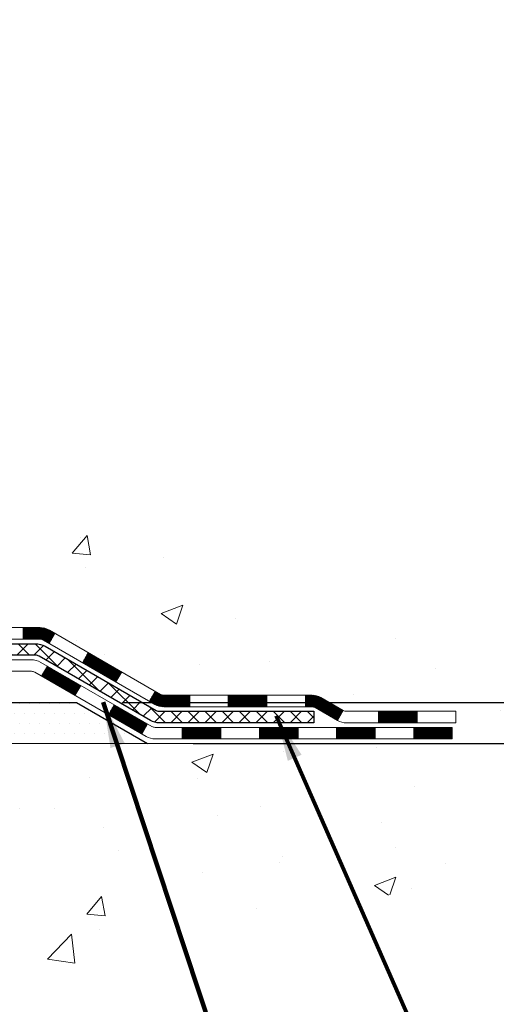
# Model space of a CAD drawing. Units: inches. Extents: x 34.4 to 83.8, y -2.8 to 37.2.
# Drawn here: x 61.4 to 64.3, y 13.6 to 19.6 of the extents above; entities that cross this region are included whole.
import ezdxf

# ---------------------------------------------------------------- set-up
doc = ezdxf.new("R2010")
doc.units = ezdxf.units.IN
doc.header["$MEASUREMENT"] = 0
for name, color, linetype, lineweight in [('CONCRETE - H', 130, 'Continuous', 9), ('CONCRETE - L', 132, 'Continuous', 13), ('DECK COAT - H', 20, 'Continuous', 20), ('DECK COAT - L', 22, 'Continuous', 18), ('DIMS', 50, 'Continuous', 25), ('PVC SIDESHEET - H', 170, 'Continuous', 20), ('PVC SIDESHEET - L', 150, 'Continuous', 25), ('SETTING BED - H', 210, 'Continuous', 20), ('SETTING BED - L', 212, 'Continuous', 25), ('TEXT - 4', 241, 'Continuous', 25)]:
    doc.layers.add(name, color=color, linetype=linetype, lineweight=lineweight)
doc.styles.add('ROMANS', font='romans', dxfattribs={"width": 0.9})
doc.styles.get("Standard").update_dxf_attribs({"font": 'arial.ttf'})
doc.dimstyles.get("Standard").update_dxf_attribs({"dimtxt": 0.18, "dimasz": 0.18, "dimexe": 0.18, "dimexo": 0.0625, "dimgap": 0.09, "dimtad": 0, "dimtih": 1, "dimtoh": 1, "dimdec": 4, "dimzin": 0, "dimdsep": 46, "dimtxsty": 'Standard', "dimcen": 0.09, "dimadec": 0, "dimazin": 0, "dimtfac": 1, "dimtdec": 4, "dimtofl": 0, "dimtmove": 0, "dimatfit": 3, "dimfxl": 1, "dimtolj": 1, "dimtzin": 0, "dimarcsym": 0})
doc.dimstyles.new('STANDARD$0', dxfattribs={"dimtxt": 0.18, "dimasz": 0.18, "dimexe": 0.18, "dimexo": 0.0625, "dimgap": 0.09, "dimtad": 0, "dimtih": 1, "dimtoh": 1, "dimdec": 4, "dimzin": 0, "dimdsep": 46, "dimtxsty": 'ROMANS', "dimcen": 0.09, "dimadec": 0, "dimazin": 0, "dimtfac": 1, "dimtdec": 4, "dimtofl": 0, "dimtmove": 0, "dimatfit": 3, "dimfxl": 1, "dimtolj": 1, "dimtzin": 0, "dimarcsym": 0})

# ---------------------------------------------------------------- blocks, each defined once
blk = doc.blocks.new('*D9')
at = {"layer": 'DEFPOINTS', "color": 0, "transparency": 16777216}
for p in [(58.8986058154191, 25.31025224307453), (65.8209993650633, 25.31025224307453), (61.76219736065099, 15.45578014818253)]:
    blk.add_point(p, dxfattribs=at)
at = {"layer": 'DIMS', "color": 0, "lineweight": -2, "transparency": 16777216}
for p, q in [((59.1786058154191, 25.31025224307453), (66.1009993650633, 25.31025224307453)), ((65.8209993650633, 25.03025224307453), (65.8209993650633, 22.67610347258428)), ((65.8209993650633, 15.73578014818253), (65.8209993650633, 21.16943680591761)), ((62.04219736065099, 15.45578014818253), (66.1009993650633, 15.45578014818253))]:
    blk.add_line(p, q, dxfattribs=at)
at = {"layer": 'DIMS', "color": 0, "transparency": 16777216}
for points in [[(65.77433269839663, 25.03025224307453), (65.86766603172997, 25.03025224307453), (65.8209993650633, 25.31025224307453)], [(65.77433269839663, 15.73578014818253), (65.86766603172997, 15.73578014818253), (65.8209993650633, 15.45578014818253)]]:
    blk.add_solid(points, dxfattribs=at)
at = {"layer": 'DIMS', "color": 0, "transparency": 16777216, "insert": (65.8209993650633, 21.92277013925096), "char_height": 0.28, "attachment_point": 5, "style": 'ROMANS'}
blk.add_mtext('\\A1;9 7/8 IN \\P[250.8mm]', dxfattribs=at)
blk = doc.blocks.new('*D10')
at = {"layer": 'DEFPOINTS', "color": 0, "transparency": 16777216}
for p in [(61.76219736065099, 15.45578014818253), (62.19520919651853, 15.20541447725086), (65.82099936506324, 15.20541447725086)]:
    blk.add_point(p, dxfattribs=at)
at = {"layer": 'DIMS', "color": 0, "lineweight": -2, "transparency": 16777216}
for p, q in [((65.82099936506324, 15.73578014818253), (65.82099936506324, 16.01578014818253)), ((62.04219736065099, 15.45578014818253), (66.10099936506325, 15.45578014818253)), ((62.47520919651853, 15.20541447725086), (66.10099936506325, 15.20541447725086)), ((65.82099936506324, 14.92541447725086), (65.82099936506324, 14.64541447725085)), ((66.10099936506325, 14.64541447725085), (65.82099936506324, 14.64541447725085))]:
    blk.add_line(p, q, dxfattribs=at)
at = {"layer": 'DIMS', "color": 0, "transparency": 16777216}
for points in [[(65.77433269839658, 15.73578014818253), (65.86766603172991, 15.73578014818253), (65.82099936506324, 15.45578014818253)], [(65.77433269839658, 14.92541447725086), (65.86766603172991, 14.92541447725086), (65.82099936506324, 15.20541447725086)]]:
    blk.add_solid(points, dxfattribs=at)
at = {"layer": 'DIMS', "color": 0, "transparency": 16777216, "insert": (67.30499936506324, 14.64541447725087), "char_height": 0.28, "attachment_point": 5, "style": 'ROMANS'}
blk.add_mtext('\\A1;1/4 IN \\P [6.4mm]', dxfattribs=at)

msp = doc.modelspace()

# ---------------------------------------------------------------- hatches: boundary and pattern name
at = {"layer": 'CONCRETE - H'}
h = msp.add_hatch(dxfattribs=at)
h.set_pattern_fill('AR-CONC', color=256, scale=0.19)
h.set_pattern_definition([(49.99999999999999, (319.2362261389657, 670.174848882947), (1.362794346941432, -0.1192290564669307), [0.1425, -1.5675]), (355, (319.2362261389657, 670.174848882947), (-0.2636275338647, 1.429165054030022), [0.114, -1.254]), (100.45144446, (319.3497923328657, 670.1649131293469), (1.099166808781513, 1.309935982840396), [0.1211063647999999, -1.332170012799998]), (46.18420000000002, (319.2362261389657, 670.5548488829469), (2.027758528275987, -0.3144866335068454), [0.2137499999999998, -2.351249999999997]), (96.63563549, (319.4052059544657, 670.5286415996469), (1.775857696781034, 1.850825341471646), [0.1816596498, -1.998256144]), (351.1841639899999, (319.2362261389657, 670.5548488829469), (1.775857695604069, 1.850825340512981), [0.171, -1.8810000019]), (21, (319.4262261389657, 670.4598488829469), (1.134123399025077, -0.7649758922641438), [0.1425, -1.5675]), (326.0000000000001, (319.4262261389657, 670.4598488829469), (0.4622991306510053, 1.377785085589021), [0.114, -1.254]), (71.45144474, (319.5207364215657, 670.3961008923469), (1.596422515786945, 0.6128091903320723), [0.121106361, -1.3321700128]), (37.50000000000001, (319.2362261389657, 670.174848882947), (0.02310372510285227, 0.6324983222794919), [0, -1.2388, 0, -1.273, 0, -1.25875]), (7.499999999999999, (319.2362261389657, 670.174848882947), (0.4998321211400824, 0.7493822525764845), [0, -0.7258, 0, -1.2103, 0, -0.47975]), (327.5, (318.8125261389657, 670.174848882947), (1.014262628727577, -0.04285425629532154), [0, -0.475, 0, -1.482, 0, -1.9665]), (317.5, (318.6225261389657, 670.174848882947), (1.108053721750534, 0.1901994664314037), [0, -0.6175, 0, -0.9842, 0, -1.3965])])
edge = h.paths.add_edge_path()
edge.add_spline(control_points=[(64.00665704173878, 25.31025224306964), (64.81659250782437, 24.37266057343564), (61.24559781770341, 24.8910097912366), (59.85094881174314, 21.60255607804979), (58.08812181582311, 17.06662501494927), (65.83892678662767, 15.38397217238062), (64.57693970614017, 15.20578064819077)], knot_values=[0, 0, 0, 0, 2.875866096272506, 4.168811687318211, 10.92338999187237, 13.88175199866616, 13.88175199866616, 13.88175199866616, 13.88175199866616], degree=3, periodic=0)
edge.add_line((64.57693970614122, 15.20578064818861), (64.0839403627105, 15.20578064818906))
edge.add_line((64.0839403627105, 15.20578064818906), (64.08394036270096, 15.33176465670195))
edge.add_line((64.08394036270096, 15.33176465670195), (64.08394036270096, 15.40263065670197))
edge.add_line((64.08394036270096, 15.40263065670197), (63.41425666270118, 15.40263065670186))
edge.add_arc((63.41425666270158, 15.44200065670239), 0.03937000000053104, 239.9999999999065, 269.99999999942094, ccw=False)
edge.add_line((63.39457166270125, 15.40790523655497), (63.25881075508349, 15.4862868331135))
edge.add_arc((63.20369275508372, 15.39081965670246), 0.1102359999994092, 59.9999999999633, 90.00000000016249)
edge.add_line((63.20369275508341, 15.50105565670188), (62.29573481405487, 15.50105565670199))
edge.add_arc((62.29573481405453, 15.54042565670252), 0.03937000000053104, 240.0000000005735, 270.00000000049636, ccw=False)
edge.add_line((62.2760498140546, 15.50633023655487), (61.59596262789591, 15.8989782393725))
edge.add_arc((61.53596268716851, 15.7950551566976), 0.1199999999997743, 60.0000326786249, 90.0000000001764)
edge.add_line((61.53596268716814, 15.91505515669738), (61.32452130460854, 15.9150551566976))
edge.add_arc((61.3245213046082, 15.95442515669734), 0.03936999999973523, 225.0000000001755, 270.00000000049636, ccw=False)
edge.add_line((61.29668251063316, 15.92658636272213), (61.18021598650085, 16.04305288685478))
edge.add_arc((60.93051401219395, 15.79335091254805), 0.353131918616038, 44.99999999998044, 76.0979991089502)
edge.add_arc((60.64122941911049, 14.62458113910739), 1.557170273114758, 76.09799910893531, 103.9020008910647)
edge.add_arc((60.35194482602691, 15.79335091254748), 0.3531319186165587, 103.9020008910097, 134.9999999999739)
edge.add_line((60.10224285171984, 16.04305288685478), (59.98577632758747, 15.92658636272236))
edge.add_arc((59.95793753361215, 15.95442515669745), 0.03936999999984744, 269.9999999997518, 315.00000000023397, ccw=False)
edge.add_line((59.95793753361198, 15.9150551566976), (58.24703243112799, 15.9150551566976))
edge.add_arc((58.24703243112796, 15.95442515669762), 0.03937000000001944, 180.0000000000827, 270.0000000000414, ccw=False)
edge.add_line((58.20766243112797, 15.95442515669757), (58.20766243112774, 22.66389888890504))
edge.add_arc((58.24703243112808, 22.66389888890487), 0.03937000000033208, 107.30237723691579, 179.9999999997518, ccw=False)
edge.add_line((58.23532322275781, 22.70148733579177), (58.25259616385114, 22.70801333258683))
edge.add_line((58.25259616385114, 22.70801333258683), (58.26977276002521, 22.71472771265522))
edge.add_line((58.26977276002521, 22.71472771265522), (58.28675666636212, 22.72181885927048))
edge.add_line((58.28675666636212, 22.72181885927048), (58.30345153794127, 22.72947515570664))
edge.add_line((58.30345153794127, 22.72947515570664), (58.31976102984521, 22.73788498523678))
edge.add_line((58.31976102984521, 22.73788498523678), (58.33559994417004, 22.74720055695767))
edge.add_line((58.33559994417004, 22.74720055695767), (58.35094047347997, 22.75738783703733))
edge.add_line((58.35094047347997, 22.75738783703733), (58.365773227646, 22.76835302399755))
edge.add_line((58.365773227646, 22.76835302399755), (58.38008882506705, 22.78000228868282))
edge.add_line((58.38008882506705, 22.78000228868282), (58.39387788066182, 22.79224185316357))
edge.add_line((58.39387788066182, 22.79224185316357), (58.40712915984562, 22.80500515476083))
edge.add_line((58.40712915984562, 22.80500515476083), (58.41982654139832, 22.8182975376466))
edge.add_line((58.41982654139832, 22.8182975376466), (58.43195666899186, 22.83212561373071))
edge.add_line((58.43195666899186, 22.83212561373071), (58.44351945958164, 22.84645698291561))
edge.add_line((58.44351945958164, 22.84645698291561), (58.45451792066291, 22.8612501615809))
edge.add_line((58.45451792066291, 22.8612501615809), (58.46495505973229, 22.87646366610571))
edge.add_line((58.46495505973229, 22.87646366610571), (58.47483388428549, 22.89205601286918))
edge.add_line((58.47483388428549, 22.89205601286918), (58.48415740181821, 22.90798571825044))
edge.add_line((58.48415740181821, 22.90798571825044), (58.49292868345941, 22.92421134050451))
edge.add_line((58.49292868345941, 22.92421134050451), (58.50115592801507, 22.94069481226384))
edge.add_line((58.50115592801507, 22.94069481226384), (58.50885614372368, 22.95740386340154))
edge.add_line((58.50885614372368, 22.95740386340154), (58.51604720710787, 22.9743067951828))
edge.add_line((58.51604720710787, 22.9743067951828), (58.52274747132918, 22.9913733943753))
edge.add_line((58.52274747132918, 22.9913733943753), (58.52897984708983, 23.00858765191256))
edge.add_line((58.52897984708983, 23.00858765191256), (58.53476977719578, 23.0259414503486))
edge.add_line((58.53476977719578, 23.0259414503486), (58.54014273159595, 23.04342675683361))
edge.add_line((58.54014273159595, 23.04342675683361), (58.54512418023836, 23.06103553851713))
edge.add_line((58.54512418023836, 23.06103553851713), (58.54973959307239, 23.07875976254959))
edge.add_line((58.54973959307239, 23.07875976254959), (58.55401444004605, 23.09659139608098))
edge.add_line((58.55401444004605, 23.09659139608098), (58.55797419110917, 23.1145224062615))
edge.add_line((58.55797419110917, 23.1145224062615), (58.56164431620931, 23.13254476024113))
edge.add_line((58.56164431620931, 23.13254476024113), (58.56505028529631, 23.15065042517008))
edge.add_line((58.56505028529631, 23.15065042517008), (58.56821756831863, 23.16883136819857))
edge.add_line((58.56821756831863, 23.16883136819857), (58.57117163522429, 23.18707955647611))
edge.add_line((58.57117163522429, 23.18707955647611), (58.57393795596312, 23.20538695715359))
edge.add_line((58.57393795596312, 23.20538695715359), (58.57654200048313, 23.22374553738055))
edge.add_line((58.57654200048313, 23.22374553738055), (58.57862629778441, 23.23929112555621))
edge.add_line((58.57862629778441, 23.23929112555621), (58.57864403785328, 23.23928927162538))
edge.add_line((58.57864403785328, 23.23928927162538), (58.5813651406624, 23.26058410508372))
edge.add_line((58.5813651406624, 23.26058410508372), (58.5836351762195, 23.27904802686012))
edge.add_line((58.5836351762195, 23.27904802686012), (58.58584481535257, 23.29753099678706))
edge.add_line((58.58584481535257, 23.29753099678706), (58.5880126825117, 23.31596676716347))
edge.add_arc((58.52936521711837, 23.32289264817692), 0.05905499999894019, 353.2649378251144, 366.6781923675456)
edge.add_line((58.58801952801099, 23.32976031434433), (58.58584481535257, 23.34825429957041))
edge.add_line((58.58584481535257, 23.34825429957041), (58.5836351762195, 23.36673726949689))
edge.add_line((58.5836351762195, 23.36673726949689), (58.5813651406624, 23.3852011912733))
edge.add_line((58.5813651406624, 23.3852011912733), (58.57900923873325, 23.40363803205005))
edge.add_line((58.57900923873325, 23.40363803205005), (58.57654200048313, 23.42203975897669))
edge.add_line((58.57654200048313, 23.42203975897669), (58.57393795596312, 23.44039833920365))
edge.add_line((58.57393795596312, 23.44039833920365), (58.57117163522429, 23.45870573988091))
edge.add_line((58.57117163522429, 23.45870573988091), (58.56821756831863, 23.47695392815868))
edge.add_line((58.56821756831863, 23.47695392815868), (58.56505028529631, 23.49513487118716))
edge.add_line((58.56505028529631, 23.49513487118716), (58.56164431620931, 23.51324053611589))
edge.add_line((58.56164431620931, 23.51324053611589), (58.55797419110917, 23.53126289009575))
edge.add_line((58.55797419110917, 23.53126289009575), (58.55401444004605, 23.54919390027604))
edge.add_line((58.55401444004605, 23.54919390027604), (58.54973959307239, 23.56702553380765))
edge.add_line((58.54973959307239, 23.56702553380765), (58.54512418023836, 23.58474975784011))
edge.add_line((58.54512418023836, 23.58474975784011), (58.54014273159595, 23.60235853952364))
edge.add_line((58.54014273159595, 23.60235853952364), (58.53476977719578, 23.61984384600842))
edge.add_line((58.53476977719578, 23.61984384600842), (58.52897984708983, 23.63719764444446))
edge.add_line((58.52897984708983, 23.63719764444446), (58.52274747132918, 23.65441190198194))
edge.add_line((58.52274747132918, 23.65441190198194), (58.51604720710787, 23.67147850117422))
edge.add_line((58.51604720710787, 23.67147850117422), (58.50885614372368, 23.68838143295571))
edge.add_line((58.50885614372368, 23.68838143295571), (58.50115592801507, 23.70509048409318))
edge.add_line((58.50115592801507, 23.70509048409318), (58.49292868345941, 23.72157395585273))
edge.add_line((58.49292868345941, 23.72157395585273), (58.48415740181821, 23.7377995781068))
edge.add_line((58.48415740181821, 23.7377995781068), (58.47483388428549, 23.75372928348807))
edge.add_line((58.47483388428549, 23.75372928348807), (58.46495505973229, 23.76932163025154))
edge.add_line((58.46495505973229, 23.76932163025154), (58.45451792066291, 23.78453513477612))
edge.add_line((58.45451792066291, 23.78453513477612), (58.44351945958118, 23.79932831344163))
edge.add_line((58.44351945958118, 23.79932831344163), (58.43195666899186, 23.81365968262654))
edge.add_line((58.43195666899186, 23.81365968262654), (58.41982654139832, 23.82748775871065))
edge.add_line((58.41982654139832, 23.82748775871065), (58.40712915984517, 23.84078014159618))
edge.add_line((58.40712915984517, 23.84078014159618), (58.39387788066182, 23.85354344319344))
edge.add_line((58.39387788066182, 23.85354344319344), (58.38008882506705, 23.86578300767442))
edge.add_line((58.38008882506705, 23.86578300767442), (58.365773227646, 23.87743227235947))
edge.add_line((58.365773227646, 23.87743227235947), (58.35094047347997, 23.88839745931969))
edge.add_line((58.35094047347997, 23.88839745931969), (58.33559994417004, 23.89858473939935))
edge.add_line((58.33559994417004, 23.89858473939935), (58.31994779560495, 23.90779046584967))
edge.add_line((58.31994779560495, 23.90779046584967), (58.31995400837917, 23.90780080363211))
edge.add_line((58.31995400837917, 23.90780080363211), (58.31976102984521, 23.90790031112024))
edge.add_line((58.31976102984521, 23.90790031112024), (58.31994779560495, 23.90779046584967))
edge.add_line((58.31994779560495, 23.90779046584967), (58.30345153794127, 23.91631014065015))
edge.add_line((58.30345153794127, 23.91631014065015), (58.28675666636167, 23.92396643708631))
edge.add_line((58.28675666636167, 23.92396643708631), (58.26977276002521, 23.9310575837018))
edge.add_line((58.26977276002521, 23.9310575837018), (58.25259616385114, 23.93777196377019))
edge.add_line((58.25259616385114, 23.93777196377019), (58.23532322275764, 23.94429796056491))
edge.add_arc((58.24703243112819, 23.98188640745204), 0.03937000000065169, 180.0000000007445, 252.6976227627878, ccw=False)
edge.add_line((58.20766243112752, 23.98188640745153), (58.20766243112797, 24.09577584519198))
edge.add_line((58.20766243112797, 24.09577584519198), (58.20766243112797, 24.17112145631054))
edge.add_line((58.20766243112797, 24.17112145631054), (58.13679643112795, 24.17112145631054))
edge.add_line((58.13679643112795, 24.17112145631054), (58.10950153473419, 24.17112145631054))
edge.add_arc((58.14860743112729, 24.1756740124313), 0.03936999999924046, 122.90315213889971, 186.6402612619909, ccw=False)
edge.add_line((58.12722083449211, 24.20872866995947), (58.44243877494802, 24.41267690143255))
edge.add_arc((58.26474893112675, 24.61136925486031), 0.2665564328765841, 311.8061494064942, 360.0000000001467)
edge.add_line((58.53130536400334, 24.61136925486099), (58.53130536400334, 24.66058285721047))
edge.add_line((58.53130536400334, 24.66058285721047), (58.55018332088042, 24.66058285721047))
edge.add_line((58.55018332088042, 24.66058285721047), (58.62104906891221, 24.66058285721047))
edge.add_line((58.62104906891221, 24.66058285721047), (58.62104906891221, 24.60688898462004))
edge.add_line((58.62104906891221, 24.60688898462004), (58.81986796655013, 24.60688898462004))
edge.add_arc((58.81986796655013, 24.68562914210034), 0.07874015748029706, 270, 360)
edge.add_line((58.89860812403043, 24.68562914210034), (58.89860812403043, 25.31018655800122))
edge.add_line((58.89860812403043, 25.31018655800122), (59.9657267648185, 25.31018655800122))
edge.add_line((59.9657267648185, 25.31018655800122), (64.00665704173878, 25.31025224306987))
h = msp.add_hatch(dxfattribs=at)
h.set_pattern_fill('AR-CONC', color=256, scale=0.1875)
h.set_pattern_definition([(49.99999999999999, (319.2362261389657, 670.174848882947), (1.344862842376413, -0.1176602530923658), [0.140625, -1.546875]), (355, (319.2362261389657, 670.174848882947), (-0.260158750524375, 1.410360250687522), [0.1125, -1.2375]), (100.45144446, (319.3482980408407, 670.1650438629468), (1.084704087613335, 1.29269998306618), [0.1195128599999999, -1.314641459999998]), (46.18420000000002, (319.2362261389657, 670.549848882947), (2.001077495009198, -0.3103486514870185), [0.2109374999999998, -2.320312499999997]), (96.63563549, (319.4029825358406, 670.523986432322), (1.752491148139178, 1.826472376452282), [0.17926939125, -1.9719633]), (351.1841639899999, (319.2362261389657, 670.549848882947), (1.7524911469777, 1.826472375506232), [0.16875, -1.856250001875]), (21, (319.4237261389657, 670.456098882947), (1.119200722722116, -0.7549104199975103), [0.140625, -1.546875]), (326.0000000000001, (319.4237261389657, 670.456098882947), (0.4562162473529657, 1.359656334462849), [0.1125, -1.2375]), (71.45144474, (319.5169928652157, 670.393189681697), (1.575416956368696, 0.6047459115119134), [0.11951285625, -1.31464146]), (37.50000000000001, (319.2362261389657, 670.174848882947), (0.02279972871992, 0.6241759759337091), [0, -1.2225, 0, -1.25625, 0, -1.2421875]), (7.499999999999999, (319.2362261389657, 670.174848882947), (0.4932553827040286, 0.7395219597794255), [0, -0.7162499999999999, 0, -1.194375, 0, -0.4734375]), (327.5, (318.8181011389657, 670.174848882947), (1.000917067823267, -0.04229038450196204), [0, -0.46875, 0, -1.4625, 0, -1.940625]), (317.5, (318.6306011389657, 670.174848882947), (1.093474067516974, 0.1876968418730957), [0, -0.609375, 0, -0.97125, 0, -1.378125])])
edge = h.paths.add_edge_path()
edge.add_line((64.57693970614031, 15.20578064819043), (60.87145091009364, 15.20578064817997))
edge.add_line((60.87145091009364, 15.20578064817997), (60.87145091009592, 14.39010130584998))
edge.add_line((60.87145091009592, 14.39010130584998), (60.60586648054999, 14.46327711214795))
edge.add_line((60.60586648054999, 14.46327711214795), (60.71611829533953, 14.35983283158126))
edge.add_line((60.71611829533953, 14.35983283158126), (60.40396829963169, 14.40893069826157))
edge.add_line((60.40396829963169, 14.40893069826157), (60.40396829962941, 15.2057806481786))
edge.add_line((60.40396829962941, 15.2057806481786), (57.46572561052852, 15.20578064817042))
edge.add_line((57.46572561052852, 15.20578064817042), (57.46572561053443, 13.19243405872831))
edge.add_spline(control_points=[(57.53099757098238, 13.19243405872854), (57.97056452643073, 13.20932351632533), (58.90206014191784, 13.24511432249133), (60.70434971615788, 12.5547410201863), (62.0196713794125, 14.55276768267996), (64.35994701759279, 14.05965155893935), (64.53971361232192, 15.00915693109781), (64.57693970614031, 15.20578064819043)], knot_values=[0, 0, 0, 0, 1.332308185978019, 2.823322404776507, 5.141569464197608, 7.287758576092848, 7.848260585836935, 7.848260585836935, 7.848260585836935, 7.848260585836935], degree=3, periodic=0)
at = {"layer": 'DECK COAT - H'}
h = msp.add_hatch(dxfattribs=at)
h.set_pattern_fill('ANSI31', color=256, scale=0.03937, style=0)
h.set_pattern_definition([(45, (-131.376891559135, -146.1710977472601), (-0.003479849246914297, 0.003479849246914297), [])])
h.paths.add_polyline_path([(61.43554239602594, 15.91505515669738), (61.535960378585, 15.91505515669738, -0.1316523525283877), (61.59596031931272, 15.8989782393725), (61.62919525940464, 15.87979006303809), (61.59376225940463, 15.81841830677345), (61.55840780395914, 15.83883018425595, 0.1316523525285442), (61.53840782371657, 15.84418915669758), (61.43554239602594, 15.84418915669758)])
h.paths.add_polyline_path([(61.79833484765089, 15.70030842345128), (61.8337678476509, 15.76168017971591), (62.03834043589671, 15.64357029639373), (62.0029074358967, 15.5821985401291)])
h.paths.add_polyline_path([(62.24291302414298, 15.52546041307201), (62.27604752491783, 15.50633022532762, 0.1316523525284907), (62.29573250547168, 15.50105565670188), (62.4547873054716, 15.50105565670188), (62.4547873054716, 15.43018965670186), (62.29573250547122, 15.43018965670186, -0.131652352528452), (62.24061455992108, 15.44495844885378), (62.20748002414297, 15.46408865680738)])
h.paths.add_polyline_path([(62.69100730547183, 15.50105565670188), (62.9272273054716, 15.50105565670188), (62.9272273054716, 15.43018965670186), (62.69100730547183, 15.43018965670186)])
h.paths.add_polyline_path([(63.16344730547183, 15.50105565670188), (63.20369044650027, 15.50105565670188, -0.1316524975873674), (63.25880844650004, 15.4862868331135), (63.39456935411812, 15.40790523655474), (63.35913635411811, 15.34653348029011), (63.22337544650003, 15.42491507684886, 0.1316524975873194), (63.20369044650027, 15.43018965670186), (63.16344730547183, 15.43018965670186)])
h.paths.add_polyline_path([(63.61149805411827, 15.40263065670197), (63.8477180541185, 15.40263065670197), (63.8477180541185, 15.33176465670195), (63.61149805411827, 15.33176465670195)])
h.paths.add_polyline_path([(61.54749454455845, 15.61782807684895), (61.58292754455846, 15.67919983311359), (61.78750006544027, 15.56108983311347), (61.75206706544026, 15.49971807684884)])
h.paths.add_polyline_path([(61.99207258632254, 15.44297983311358), (62.19664510720435, 15.32486983311347), (62.16121210720434, 15.26349807684906), (61.95663958632252, 15.38160807684895)])
h.paths.add_polyline_path([(62.40952180694143, 15.30420565670207), (62.64574180694166, 15.30420565670207), (62.64574180694166, 15.23333965670204), (62.40952180694143, 15.23333965670204)])
h.paths.add_polyline_path([(62.88196180694143, 15.30420565670207), (63.11818180694166, 15.30420565670207), (63.11818180694166, 15.23333965670204), (62.88196180694143, 15.23333965670204)])
h.paths.add_polyline_path([(63.35440180694144, 15.30420565670207), (63.59062180694167, 15.30420565670207), (63.59062180694167, 15.23333965670204), (63.35440180694144, 15.23333965670204)])
h.paths.add_polyline_path([(63.82684180694145, 15.30420565670207), (64.06306180694168, 15.30420565670207), (64.06306180694168, 15.23333965670204), (63.82684180694145, 15.23333965670204)])
at = {"layer": 'PVC SIDESHEET - H'}
h = msp.add_hatch(dxfattribs=at)
h.set_pattern_fill('ANSI37', color=256, scale=0.59055, style=0)
h.set_pattern_definition([(45, (-126.3204533244567, 58.22191950983793), (-0.05219773870371446, 0.05219773870371446), []), (135, (-126.3204533244567, 58.22191950983793), (-0.05219773870371446, -0.05219773870371446), [])])
edge = h.paths.add_edge_path()
edge.add_line((58.03836912254513, 15.85600015669766), (58.03836912254559, 22.72643957463575))
edge.add_line((58.03836912254604, 22.72643957463552), (58.10923512254016, 22.72643957463552))
edge.add_line((58.10923512254016, 22.72643957463552), (58.10923512254516, 15.85600015669766))
edge.add_arc((58.14860512254512, 15.85600015669743), 0.0393699999999626, 539.999999999876, 630.0000000000828)
edge.add_line((58.14860512254558, 15.81663015669747), (59.99870419490611, 15.81663015669747))
edge.add_arc((59.99870419490611, 15.85600015669743), 0.03936999999984891, 270, 315)
edge.add_line((60.02654298888132, 15.82816136272223), (60.17183752807563, 15.97345590191631))
edge.add_arc((60.35194251744446, 15.79335091254748), 0.2547069186167359, 463.9020008910767, 495.00000000000114, ccw=False)
edge.add_arc((60.64122711052772, 14.62458113910785), 1.458745273114345, 450.00000000000114, 463.9020008910778, ccw=False)
edge.add_line((60.64122711052772, 16.08332641222219), (60.64122711052772, 16.01246041222217))
edge.add_arc((60.64122711052772, 14.62458113910785), 1.387879273114407, 450.0000000000023, 463.9020008910806)
edge.add_arc((60.351942517444, 15.79335091254748), 0.1838409186166517, 463.9020008910817, 495.0000000000188)
edge.add_line((60.22194735723082, 15.92334607276067), (60.07665281803696, 15.77805153356658))
edge.add_arc((59.99870419490611, 15.85600015669766), 0.1102359999999235, 269.9999999999852, 315.00000000001825, ccw=False)
edge.add_line((59.99870419490611, 15.74576415669767), (58.14860512254558, 15.74576415669767))
edge.add_arc((58.14860512254558, 15.85600015669766), 0.1102359999999862, 180, 270, ccw=False)
edge = h.paths.add_edge_path()
edge.add_arc((60.64122711052772, 14.62458113910785), 1.458745273114317, 436.0979991089357, 449.9999999999967, ccw=False)
edge.add_arc((60.93051170361053, 15.79335091254771), 0.2547069186164285, 405.0000000000034, 436.0979991089389, ccw=False)
edge.add_line((61.11061669297936, 15.97345590191654), (61.25591123217367, 15.82816136272223))
edge.add_arc((61.28375002614933, 15.85600015669766), 0.03937000000000319, 224.9999999999927, 270)
edge.add_line((61.28375002614933, 15.8166301566977), (61.50958733851888, 15.8166301566977))
edge.add_arc((61.50958733851843, 15.69663015669758), 0.1200000000000045, 419.9999999999996, 450, ccw=False)
edge.add_line((61.56958733851837, 15.80055320515172), (62.24967356961673, 15.40790523655497))
edge.add_arc((62.26935856961694, 15.44200065670194), 0.03936999999995876, 239.999999999949, 270)
edge.add_line((62.26935856961694, 15.40263065670197), (63.21423960620672, 15.40263065670197))
edge.add_line((63.21423960620672, 15.40263065670197), (63.21423960620672, 15.33176465670195))
edge.add_line((63.21423960620672, 15.33176465670195), (62.26935856961694, 15.33176465670195))
edge.add_arc((62.26935856961694, 15.44200065670171), 0.110235999999901, 239.9999999999919, 270.0000000000148, ccw=False)
edge.add_line((62.21424056961672, 15.34653348029033), (61.53203478644213, 15.74040517284894))
edge.add_arc((61.51203478644214, 15.70576415669771), 0.03999999999995874, 419.999999999996, 450)
edge.add_line((61.51203478644214, 15.74576415669767), (61.28375002614888, 15.74576415669767))
edge.add_arc((61.28375002614933, 15.85600015669766), 0.1102359999999933, 225.0000000000235, 269.9999999999852, ccw=False)
edge.add_line((61.20580140301848, 15.77805153356681), (61.06050686382372, 15.92334607276112))
edge.add_arc((60.93051170361053, 15.79335091254794), 0.1838409186163031, 405.000000000036, 436.0979991089459)
edge.add_arc((60.64122711052727, 14.62458113910785), 1.387879273114356, 436.0979991089382, 449.9999999999941)
edge.add_line((60.64122711052772, 16.01246041222217), (60.64122711052772, 16.08332641222219))
at = {"layer": 'SETTING BED - H', "linetype": 'Continuous'}
h = msp.add_hatch(dxfattribs=at)
h.set_pattern_fill('DOTS', color=256, scale=0.9842500000000001, style=0)
h.set_pattern_definition([(7.016477563892661e-15, (41.47921030875517, 5.854776882290395), (0.0307578125, 0.061515625), [0, -0.061515625])])
h.paths.add_polyline_path([(60.40396829962941, 15.2057806481786), (60.40396829963169, 14.40893069826157), (60.44837032942536, 14.40194673231841), (60.44837032942536, 15.61978014818001), (60.42247557952754, 15.61978014818001), (60.42247557952754, 15.45578014818003), (57.76756837840452, 15.45575512526048), (57.76721086267202, 15.20578064817133)])
h.paths.add_polyline_path([(60.83408389163009, 15.61978014818001), (60.85997864152745, 15.61978014818001), (60.85997864152745, 15.4557801481798), (61.76219736065099, 15.45578014818253), (62.19520919651899, 15.20578064818361), (60.87145091009364, 15.20578064817997), (60.87145091009592, 14.39010130584998), (60.83408389163009, 14.40039694595922)])

# ---------------------------------------------------------------- linework, layer by layer
at = {"layer": 'CONCRETE - L'}
msp.add_line((60.87145091009364, 15.20578064817997), (64.57693970614031, 15.20578064819043), dxfattribs=at)
at = {"layer": 'DECK COAT - L'}
for p, q in [((61.43554239602594, 15.9150551566976), (61.43554239602594, 15.84418915669758)), ((61.5937622132605, 15.81841822684888), (61.62919521326052, 15.87978998311351)), ((61.79833473414277, 15.70030822684899), (61.83376773414278, 15.7616799831134)), ((61.54749454455845, 15.61782807684895), (61.58292754455846, 15.67919983311336)), ((62.00290725502458, 15.58219822684887), (62.03834025502459, 15.64356998311351)), ((61.75206706544071, 15.49971807684884), (61.78750006544072, 15.56108983311347)), ((62.20747977590639, 15.46408822684876), (62.2429127759064, 15.52545998311339)), ((62.4547873054716, 15.43018965670186), (62.4547873054716, 15.50105565670188)), ((62.69100730547183, 15.43018965670186), (62.69100730547183, 15.50105565670188)), ((62.9272273054716, 15.43018965670186), (62.9272273054716, 15.50105565670188)), ((63.16344730547183, 15.43018965670186), (63.16344730547183, 15.50105565670188)), ((61.95663958632252, 15.38160807684895), (61.99207258632254, 15.44297983311358)), ((63.39456935411857, 15.40790523655497), (63.35913635411856, 15.34653348029033)), ((63.61149805411827, 15.33176465670195), (63.61149805411827, 15.40263065670197)), ((63.8477180541185, 15.33176465670195), (63.8477180541185, 15.40263065670197)), ((62.16121210720434, 15.26349807684883), (62.19664510720435, 15.32486983311347)), ((62.40952180694143, 15.23333965670204), (62.40952180694143, 15.30420565670207)), ((62.64574180694166, 15.23333965670204), (62.64574180694166, 15.30420565670207)), ((62.88196180694143, 15.23333965670204), (62.88196180694143, 15.30420565670184)), ((63.11818180694166, 15.23333965670204), (63.11818180694166, 15.30420565670184)), ((63.35440180694144, 15.23333965670204), (63.35440180694144, 15.30420565670184)), ((63.59062180694167, 15.23333965670182), (63.59062180694167, 15.30420565670184)), ((63.82684180694145, 15.23333965670182), (63.82684180694145, 15.30420565670184))]:
    msp.add_line(p, q, dxfattribs=at)
for points in [[(61.32451899602569, 15.9150551566976), (61.53596037858546, 15.91505515669738, -0.1316523525283649), (61.59596031931272, 15.8989782393725), (62.27604750547147, 15.50633023655487, 0.1316524975873946), (62.29573250547168, 15.50105565670188), (63.20369044650073, 15.50105565670188, -0.1316524975874045), (63.2588084465005, 15.4862868331135), (63.39456935411812, 15.40790523655497, 0.1316524975873946), (63.41425435411833, 15.40263065670197), (64.08393805411828, 15.40263065670197), (64.08393805411828, 15.33176465670195), (63.41425435411833, 15.33176465670195, -0.1316524975873946), (63.35913635411811, 15.34653348029033), (63.22337544650048, 15.42491507684886, 0.1316524975874045), (63.20369044650073, 15.43018965670186), (62.29573250547168, 15.43018965670186, -0.1316524975873946), (62.24061450547146, 15.44495848029024), (61.55840780395914, 15.83883018425595, 0.1316523525284855), (61.53840782371657, 15.84418915669758), (61.32451899602569, 15.84418915669758, -0.1989123673796998)], [(61.24298105627253, 15.71820515669756), (61.48321443925346, 15.71820515669756, -0.1316524975874019), (61.5432144392534, 15.70212820515158), (62.22330067035176, 15.30948023655506, 0.1316524975873946), (62.24298567035197, 15.30420565670207), (64.06306180694168, 15.30420565670207), (64.06306180694168, 15.23333965670204), (62.24298567035197, 15.23333965670204, -0.1316524975873946), (62.18786767035175, 15.24810848029043), (61.50566188717715, 15.64198017284903, 0.1316524975874622), (61.48566188717717, 15.64733915669754), (61.24298105627253, 15.64733915669754, -0.1989123673796998)]]:
    msp.add_lwpolyline(points, format="xyb", dxfattribs=at)
at = {"layer": 'PVC SIDESHEET - L'}
msp.add_lwpolyline([(61.28375002614933, 15.8166301566977), (61.50958733851843, 15.8166301566977, -0.1316524975874019), (61.56958733851837, 15.80055320515172), (62.24967356961673, 15.40790523655497, 0.1316524975873946), (62.26935856961694, 15.40263065670197), (63.21423960620672, 15.40263065670197), (63.21423960620672, 15.33176465670195), (62.26935856961694, 15.33176465670195, -0.1316524975873946), (62.21424056961672, 15.34653348029033), (61.53203478644213, 15.74040517284894, 0.1316524975875106), (61.51203478644214, 15.74576415669767), (61.28375002614933, 15.74576415669767, -0.1989123673796998)], format="xyb", dxfattribs=at)
at = {"layer": 'SETTING BED - L'}
for p, q in [((60.87145091009273, 15.4557801481798), (61.76219736065099, 15.45578014818253)), ((61.76219736065099, 15.45578014818253), (62.19520919651853, 15.20578064818361))]:
    msp.add_line(p, q, dxfattribs=at)

# ---------------------------------------------------------------- dimensions: what is measured, and where the dimension line sits
at = {"layer": 'DIMS'}
for base, p2, text, override, picture, middle in [((65.8209993650633, 25.31025224307453), (58.8986058154191, 25.31025224307453), '<> \\P[250.8mm]', {"dimtxt": 0.28, "dimasz": 0.28, "dimexe": 0.28, "dimexo": 0.28, "dimgap": 0.28, "dimlunit": 5, "dimpost": ' IN', "dimfrac": 2}, '*D9', (65.8209993650633, 21.92277013925096)), ((65.82099936506324, 15.20541447725086), (62.19520919651853, 15.20541447725086), '<> \\P[]', {"dimtxt": 0.28, "dimasz": 0.28, "dimexe": 0.28, "dimexo": 0.28, "dimgap": 0.28, "dimlunit": 5, "dimpost": ' IN', "dimtmove": 1, "dimfrac": 2}, '*D10', (66.79181035634628, 14.80792374216421))]:
    dim = msp.add_linear_dim(base=base, p1=(61.76219736065099, 15.45578014818253), p2=p2, angle=90, text=text, dimstyle='STANDARD$0', override=override, dxfattribs=at)
    dim.commit()
    dim.dimension.update_dxf_attribs({"geometry": picture, "text_midpoint": middle, "dimtype": 160})

# ---------------------------------------------------------------- leaders
at = {"layer": 'TEXT - 4'}
for points in [[(61.92560011620867, 15.45789845764293), (63.18855182236615, 11.63197074795406), (63.33882472211729, 11.63204550527351)], [(62.98522862198536, 15.37416236560929), (63.82722497027288, 13.45625802771704), (64.20134332592937, 13.45581531294604)], [(60.42778842986473, 14.48040466044543), (62.08682569074773, 9.830323639059344), (62.31381776539712, 9.830395586651349)]]:
    msp.add_leader(points, dimstyle='Standard', override={"dimtxt": 0.7, "dimasz": 0.28, "dimexe": 0.5, "dimexo": 0.5, "dimtih": 0, "dimtoh": 0, "dimdle": 0.05, "dimclrd": 256, "dimclre": 256, "dimclrt": 256, "dimtfac": 0.3, "dimlwd": 65535, "dimlwe": 65535}, dxfattribs=at)

doc.saveas('drawing.dxf')
